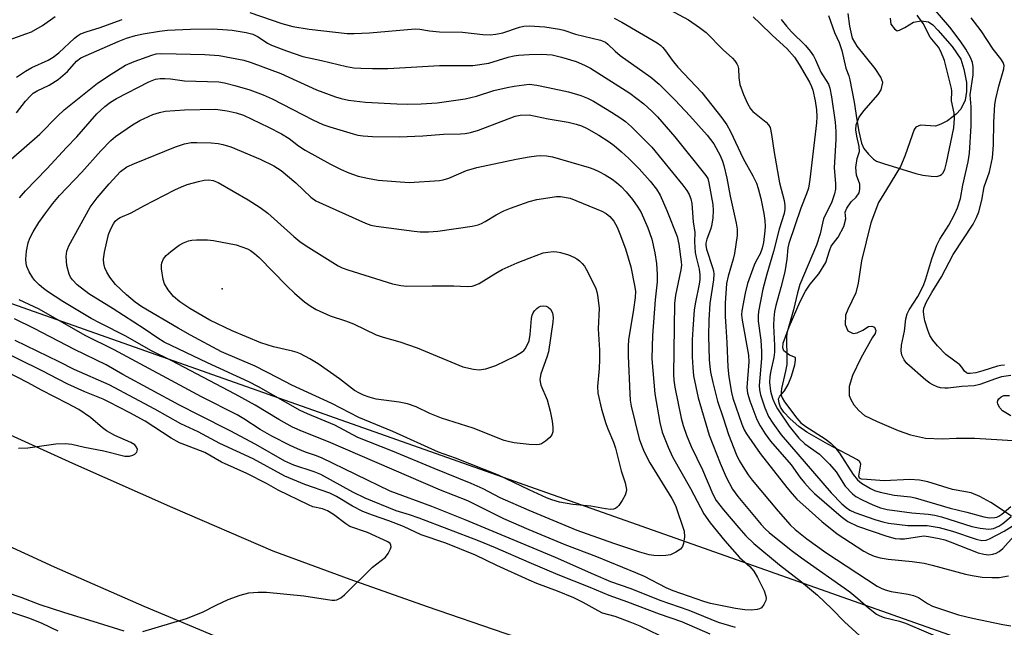
# Model space of a CAD drawing. Units: inches. Extents: x 1267762 to 1273762, y 497453 to 501454.
# Drawn here: x 1268877 to 1269115, y 499043 to 499190 of the extents above; entities that cross this region are included whole.
import ezdxf

# ---------------------------------------------------------------- set-up
doc = ezdxf.new("R2010")
doc.units = ezdxf.units.IN
doc.header["$MEASUREMENT"] = 0
for name, color, linetype in [('ELEV-Spot Elevation', 7, 'Continuous'), ('HYDRO-Stream Poly Centerlines', 142, 'Continuous'), ('HYDRO-Water Body', 4, 'Continuous'), ('NTRL-Trees', 3, 'Continuous'), ('TRANS-Road', 130, 'Continuous'), ('Undefined', 1, 'Continuous')]:
    doc.layers.add(name, color=color, linetype=linetype)

msp = doc.modelspace()

# ---------------------------------------------------------------- linework, layer by layer
at = {"layer": 'ELEV-Spot Elevation'}
msp.add_point((1268925.6, 499124.9, 257.32), dxfattribs=at)
at = {"layer": 'HYDRO-Stream Poly Centerlines'}
for points in [[(1269116.86, 499069.81), (1269111.87, 499073.15), (1269109.17, 499074.62), (1269107.05, 499075.51), (1269102.58, 499076.3), (1269096.56, 499078.13), (1269094.53, 499078.59), (1269092.25, 499078.68), (1269086.03, 499078.42), (1269081.83, 499078.68), (1269080.47, 499078.82), (1269079.99, 499079.03), (1269079.87, 499079.54), (1269080.08, 499080.96), (1269080.34, 499082.45), (1269080.11, 499082.99), (1269079.56, 499083.47), (1269076.93, 499084.82), (1269072.31, 499087.29), (1269067.29, 499090.17), (1269065.33, 499091.56), (1269063.22, 499093.37), (1269061.72, 499094.98), (1269060.9, 499096.22), (1269060.52, 499097.22), (1269060.37, 499098.24), (1269060.71, 499098.87), (1269061.86, 499100.16), (1269062.73, 499101.75), (1269063.53, 499103.76), (1269064.32, 499106.47), (1269064.55, 499107.61), (1269064.49, 499108.22), (1269063.09, 499108.84), (1269061.69, 499109.89), (1269061.41, 499110.56), (1269061.5, 499111.75), (1269063, 499115.68), (1269065.61, 499121.84), (1269066.94, 499124.31), (1269068.08, 499126.01), (1269070.18, 499128.47), (1269071.84, 499131.27), (1269072.72, 499134.08), (1269073.16, 499135.21), (1269074.82, 499137.4), (1269076.22, 499139.94), (1269076.71, 499141.85), (1269076.58, 499143.43), (1269076.93, 499144.4), (1269078.02, 499145.91), (1269079.19, 499147.08), (1269079.94, 499148.11), (1269080.13, 499148.99), (1269080.08, 499150.24), (1269079.26, 499152.37), (1269079.13, 499154.25), (1269079.46, 499156.43), (1269080.01, 499158.15), (1269079.97, 499159.31), (1269079.39, 499161.79), (1269079.17, 499163.39), (1269079.19, 499164.61), (1269079.94, 499166.4), (1269081.04, 499167.97), (1269084.54, 499171.9), (1269085.3, 499173.06), (1269085.64, 499174.85), (1269085.16, 499176.09), (1269083.82, 499178.24), (1269079.48, 499183.6), (1269078.36, 499185.58), (1269077.67, 499188.47), (1269077.26, 499191.56)], [(1269087.43, 499190.38), (1269087.62, 499188.92), (1269088.48, 499187.79), (1269089.18, 499187.36), (1269089.75, 499187.46), (1269091.03, 499188.14), (1269093.07, 499189.4), (1269094.94, 499189.73), (1269096.76, 499189.5), (1269097.75, 499188.77), (1269099, 499187.45), (1269102.48, 499183.55), (1269104.55, 499180.44), (1269105.33, 499178.03), (1269105.91, 499174.79), (1269105.93, 499172.62), (1269105.62, 499170.51), (1269104.55, 499168.37), (1269103.41, 499167.13), (1269101.34, 499165.54), (1269099.75, 499164.71), (1269098.42, 499164.28), (1269094.82, 499164.48), (1269093.66, 499163.99), (1269093.28, 499163.47), (1269092.78, 499162.04), (1269091, 499156.99), (1269089.96, 499154.45), (1269086.56, 499148.9), (1269084.61, 499145.79), (1269082.76, 499140.83), (1269080.48, 499131.67), (1269079.68, 499126.21), (1269079.11, 499123.88), (1269077.19, 499119.88), (1269076.67, 499118.46), (1269076.51, 499116.24), (1269077.2, 499114.71), (1269078.5, 499114.03), (1269079.49, 499114.2), (1269080.79, 499114.86), (1269082.24, 499115.78), (1269083.01, 499115.84), (1269083.69, 499115.63), (1269083.99, 499114.79), (1269083.78, 499114.08), (1269083.08, 499113.03), (1269080.31, 499108.07), (1269078.35, 499103.87), (1269077.51, 499101.19), (1269077.51, 499099.06), (1269077.89, 499098.06), (1269078.65, 499096.77), (1269079.86, 499095.4), (1269081.25, 499094.24), (1269084.3, 499092.79), (1269089.39, 499090.59), (1269092.39, 499089.5), (1269096.05, 499088.74), (1269100.1, 499088.58), (1269103.45, 499088.73), (1269107.93, 499088.7), (1269114.57, 499088.35), (1269125.88, 499087.57)]]:
    msp.add_lwpolyline(points, dxfattribs=at)
at = {"layer": 'HYDRO-Water Body'}
for points in [[(1269116.86, 499069.81, 0), (1269111.87, 499073.15, 0), (1269109.17, 499074.62, 0), (1269107.05, 499075.51, 0), (1269102.58, 499076.3, 0), (1269096.56, 499078.13, 0), (1269094.53, 499078.59, 0), (1269092.25, 499078.68, 0), (1269086.03, 499078.42, 0), (1269081.83, 499078.68, 0), (1269080.47, 499078.82, 0), (1269079.99, 499079.03, 0), (1269079.87, 499079.54, 0), (1269080.08, 499080.96, 0), (1269080.34, 499082.45, 0), (1269080.11, 499082.99, 0), (1269079.56, 499083.47, 0), (1269076.93, 499084.82, 0), (1269072.31, 499087.29, 0), (1269067.29, 499090.17, 0), (1269065.33, 499091.56, 0), (1269063.22, 499093.37, 0), (1269061.72, 499094.98, 0), (1269060.9, 499096.22, 0), (1269060.52, 499097.22, 0), (1269060.37, 499098.24, 0), (1269060.71, 499098.87, 0), (1269061.86, 499100.16, 0), (1269062.73, 499101.75, 0), (1269063.53, 499103.76, 0), (1269064.32, 499106.47, 0), (1269064.55, 499107.61, 0), (1269064.49, 499108.22, 0), (1269063.09, 499108.84, 0), (1269061.69, 499109.89, 0), (1269061.41, 499110.56, 0), (1269061.5, 499111.75, 0), (1269063, 499115.68, 0), (1269065.61, 499121.84, 0), (1269066.94, 499124.31, 0), (1269068.08, 499126.01, 0), (1269070.18, 499128.47, 0), (1269071.84, 499131.27, 0), (1269072.72, 499134.08, 0), (1269073.16, 499135.21, 0), (1269074.82, 499137.4, 0), (1269076.22, 499139.94, 0), (1269076.71, 499141.85, 0), (1269076.58, 499143.43, 0), (1269076.93, 499144.4, 0), (1269078.02, 499145.91, 0), (1269079.19, 499147.08, 0), (1269079.94, 499148.11, 0), (1269080.13, 499148.99, 0), (1269080.08, 499150.24, 0), (1269079.26, 499152.37, 0), (1269079.13, 499154.25, 0), (1269079.46, 499156.43, 0), (1269080.01, 499158.15, 0), (1269079.97, 499159.31, 0), (1269079.39, 499161.79, 0), (1269079.17, 499163.39, 0), (1269079.19, 499164.61, 0), (1269079.94, 499166.4, 0), (1269081.04, 499167.97, 0), (1269084.54, 499171.9, 0), (1269085.3, 499173.06, 0), (1269085.64, 499174.85, 0), (1269085.16, 499176.09, 0), (1269083.82, 499178.24, 0), (1269079.48, 499183.6, 0), (1269078.36, 499185.58, 0), (1269077.67, 499188.47, 0), (1269077.26, 499191.56, 0)], [(1269087.43, 499190.38, 0), (1269087.62, 499188.92, 0), (1269088.48, 499187.79, 0), (1269089.18, 499187.36, 0), (1269089.75, 499187.46, 0), (1269091.03, 499188.14, 0), (1269093.07, 499189.4, 0), (1269094.94, 499189.73, 0), (1269096.76, 499189.5, 0), (1269097.75, 499188.77, 0), (1269099, 499187.45, 0), (1269102.48, 499183.55, 0), (1269104.55, 499180.44, 0), (1269105.33, 499178.03, 0), (1269105.91, 499174.79, 0), (1269105.93, 499172.62, 0), (1269105.62, 499170.51, 0), (1269104.55, 499168.37, 0), (1269103.41, 499167.13, 0), (1269101.34, 499165.54, 0), (1269099.75, 499164.71, 0), (1269098.42, 499164.28, 0), (1269094.82, 499164.48, 0), (1269093.66, 499163.99, 0), (1269093.28, 499163.47, 0), (1269092.78, 499162.04, 0), (1269091, 499156.99, 0), (1269089.96, 499154.45, 0), (1269086.56, 499148.9, 0), (1269084.61, 499145.79, 0), (1269082.76, 499140.83, 0), (1269080.48, 499131.67, 0), (1269079.68, 499126.21, 0), (1269079.11, 499123.88, 0), (1269077.19, 499119.88, 0), (1269076.67, 499118.46, 0), (1269076.51, 499116.24, 0), (1269077.2, 499114.71, 0), (1269078.5, 499114.03, 0), (1269079.49, 499114.2, 0), (1269080.79, 499114.86, 0), (1269082.24, 499115.78, 0), (1269083.01, 499115.84, 0), (1269083.69, 499115.63, 0), (1269083.99, 499114.79, 0), (1269083.78, 499114.08, 0), (1269083.08, 499113.03, 0), (1269080.31, 499108.07, 0), (1269078.35, 499103.87, 0), (1269077.51, 499101.19, 0), (1269077.51, 499099.06, 0), (1269077.89, 499098.06, 0), (1269078.65, 499096.77, 0), (1269079.86, 499095.4, 0), (1269081.25, 499094.24, 0), (1269084.3, 499092.79, 0), (1269089.39, 499090.59, 0), (1269092.39, 499089.5, 0), (1269096.05, 499088.74, 0), (1269100.1, 499088.58, 0), (1269103.45, 499088.73, 0), (1269107.93, 499088.7, 0), (1269114.57, 499088.35, 0), (1269125.88, 499087.57, 0)]]:
    msp.add_polyline3d(points, dxfattribs=at)
at = {"layer": 'NTRL-Trees'}
msp.add_polyline3d([(1269787.77, 499016.59, 0), (1269585.48, 498987.59, 0), (1269382.53, 498987.08, 0), (1269163.82, 499019.17, 0), (1268831.42, 499136.53, 0), (1268803.51, 499161.53, 0), (1268766.79, 499207.88, 0), (1268759.26, 499259.35, 0), (1268764.21, 499291.78, 0), (1268769.37, 499306.29, 0), (1268773.01, 499316.52, 0), (1268872.51, 499326.96, 0)], dxfattribs=at)
at = {"layer": 'TRANS-Road'}
for points in [[(1268740.32, 499156.27), (1268759.48, 499146.89), (1268786.93, 499131.85), (1268800.39, 499124.79), (1268813.95, 499117.9), (1268827.59, 499111.21), (1268865.31, 499093.57), (1268889.4, 499082.65), (1268913.58, 499071.96), (1268937.87, 499061.48), (1268956.53, 499054.62), (1268975.27, 499047.95), (1268994.07, 499041.48), (1269012.95, 499035.21), (1269046.92, 499024.3), (1269062.03, 499019.68), (1269077.21, 499015.3), (1269092.46, 499011.14), (1269130.66, 499001.09)], [(1269413.07, 498937.25), (1269391.92, 498938.38), (1269370.8, 498939.89), (1269330.16, 498943.83), (1269303.54, 498946.87), (1269276.99, 498950.37), (1269233.69, 498957.1), (1269189.21, 498965.89), (1269100.28, 498983.97), (1269023.07, 499005.57), (1268984.73, 499017.39), (1268950.79, 499030.01), (1268928.69, 499038.79), (1268906.75, 499047.95), (1268884.97, 499057.5), (1268863.36, 499067.42), (1268822.84, 499087.15), (1268789.75, 499104.06), (1268756.97, 499121.54), (1268709.23, 499147.65)]]:
    msp.add_lwpolyline(points, dxfattribs=at)
at = {"layer": 'Undefined'}
for points, elevation in [([(1269116.65, 499103.9), (1269114.44, 499103.56), (1269112.98, 499103.12), (1269109.16, 499101.7), (1269107.8, 499101.35), (1269104.84, 499101.24), (1269101.53, 499100.82), (1269100.66, 499100.81), (1269099.66, 499100.93), (1269098.86, 499101.15), (1269097.78, 499101.6), (1269097.03, 499102.04), (1269096.12, 499102.76), (1269091.51, 499106.81), (1269090.83, 499107.66), (1269090.26, 499108.81), (1269090.11, 499109.86), (1269090.2, 499111.23), (1269090.94, 499114.65), (1269091.23, 499117.57), (1269091.56, 499118.8), (1269092.07, 499119.8), (1269094.14, 499123.05), (1269095.49, 499125.7), (1269096.11, 499127.32), (1269097.53, 499132.12), (1269098.74, 499135.42), (1269099.51, 499136.88), (1269101.67, 499140.25), (1269103.06, 499142.84), (1269103.79, 499144.44), (1269104.48, 499146.72), (1269105.08, 499149.97), (1269106.34, 499155.59), (1269106.67, 499157.74), (1269107.08, 499164.36), (1269107.07, 499168.96), (1269106.85, 499171.81), (1269107.53, 499176.66), (1269107.56, 499178.6), (1269107.37, 499179.66), (1269106.89, 499180.91), (1269105.76, 499182.9), (1269104.43, 499184.94), (1269101.91, 499188.22), (1269096.37, 499194.64)], 234), ([(1269031.79, 499193.64), (1269038.58, 499190), (1269041.29, 499188.17), (1269042.86, 499186.9), (1269046.98, 499182.69), (1269049.27, 499180.7), (1269049.83, 499180.06), (1269050.3, 499179.34), (1269050.55, 499178.83), (1269050.73, 499178.17), (1269050.78, 499175.99), (1269051.05, 499174.34), (1269051.92, 499171.88), (1269052.9, 499169.75), (1269053.62, 499168.48), (1269054.16, 499167.82), (1269057.43, 499165.18), (1269057.97, 499164.6), (1269058.35, 499163.89), (1269058.74, 499162.21), (1269059.37, 499157.85), (1269060.67, 499150.5), (1269061.74, 499146.22), (1269061.95, 499145.07), (1269061.96, 499144.19), (1269061.77, 499143.14), (1269060.6, 499139.3), (1269059.21, 499133.87), (1269057.58, 499128.41), (1269056.59, 499124.77), (1269055.57, 499119.42), (1269055.47, 499118.33), (1269055.5, 499117.01), (1269056.12, 499112.47), (1269056.3, 499109.67), (1269056.25, 499108), (1269055.75, 499101.51), (1269055.79, 499100.45), (1269056.02, 499099.21), (1269057.09, 499096.06), (1269057.98, 499094), (1269059, 499092.32), (1269061.08, 499089.53), (1269073.12, 499075.52), (1269075.75, 499072.83), (1269076.76, 499071.91), (1269077.71, 499071.27), (1269078.93, 499070.73), (1269083.74, 499069.02), (1269085.67, 499068.45), (1269087.08, 499068.13), (1269091.72, 499067.54), (1269096.42, 499067.58), (1269099.32, 499067.1), (1269102.52, 499066.17), (1269108.29, 499064.26), (1269109.68, 499063.95), (1269110.69, 499064.04), (1269111.48, 499064.33), (1269115.09, 499066.21), (1269117.68, 499067.84)], 238), ([(1268874.06, 499185.14), (1268878.08, 499186.56), (1268879.41, 499187.1), (1268882.08, 499188.64), (1268885.15, 499190.83)], 240), ([(1268875.78, 499176.12), (1268877.99, 499177.58), (1268879.55, 499178.44), (1268883.43, 499180.24), (1268884.68, 499180.93), (1268886.02, 499181.98), (1268889.88, 499185.58), (1268890.56, 499186.12), (1268891.31, 499186.56), (1268892.94, 499187.19), (1268895.86, 499188.04), (1268901.36, 499190.06)], 242), ([(1268932.31, 499191.74), (1268940.1, 499189.11), (1268942.76, 499188.36), (1268946.7, 499187.7), (1268955.91, 499186.67), (1268957.61, 499186.65), (1268961.3, 499186.84), (1268972.4, 499187.82), (1268973.51, 499187.73), (1268975.85, 499187.32), (1268978.24, 499187.09), (1268983.82, 499186.99), (1268988.81, 499186.45), (1268990.52, 499186.36), (1268991.93, 499186.51), (1268993.59, 499186.84), (1268997.65, 499188.24), (1268998.72, 499188.42), (1269000, 499188.51)], 242), ([(1269020.58, 499190.39), (1269022.42, 499189.44), (1269030.98, 499184.44), (1269031.87, 499183.79), (1269032.41, 499183.28), (1269033.05, 499182.49), (1269034.61, 499180.24), (1269036, 499178.55), (1269041.81, 499172.39), (1269046.69, 499166.23), (1269047.89, 499164.58), (1269048.77, 499162.93), (1269051.81, 499156.43), (1269054.19, 499152.23), (1269055.03, 499150.42), (1269055.48, 499149.13), (1269056.12, 499146.7), (1269056.84, 499143.08), (1269057.09, 499141.39), (1269057.16, 499140), (1269057.11, 499138.88), (1269056.74, 499136.08), (1269056.47, 499134.7), (1269055.97, 499133.36), (1269054.93, 499131.51), (1269054.49, 499130.56), (1269052.87, 499126.13), (1269052.3, 499123.85), (1269051.5, 499119.56), (1269051.46, 499118.54), (1269051.59, 499117.26), (1269053.16, 499108.82), (1269053.18, 499107.18), (1269052.75, 499101.01), (1269052.9, 499099.63), (1269053.42, 499097.76), (1269055.11, 499093.22), (1269055.93, 499091.71), (1269057.16, 499089.75), (1269058.47, 499088.03), (1269063.49, 499082.26), (1269065.59, 499079.28), (1269066.69, 499077.91), (1269068.08, 499076.36), (1269069.14, 499075.34), (1269075.57, 499069.76), (1269077.22, 499068.57), (1269079.52, 499067.42), (1269086.67, 499064.96), (1269088.65, 499064.46), (1269089.77, 499064.35), (1269090.89, 499064.36), (1269094.52, 499064.94), (1269095.64, 499065.04), (1269096.76, 499064.94), (1269099.3, 499064.44), (1269100.7, 499064.1), (1269102.01, 499063.66), (1269108.74, 499060.94), (1269110.13, 499060.6), (1269111.26, 499060.47), (1269112.35, 499060.61), (1269113.14, 499060.92), (1269113.88, 499061.32), (1269114.73, 499062.05), (1269117.38, 499065.03)], 240), ([(1269054.23, 499190.72), (1269055.9, 499189.2), (1269058.95, 499186.21), (1269062.43, 499183.08), (1269064.24, 499180.96), (1269065.42, 499179.21), (1269067.88, 499174.9), (1269068.4, 499173.86), (1269068.72, 499172.95), (1269069.25, 499170.4), (1269069.59, 499168.23), (1269069.71, 499166.48), (1269069.64, 499165.04), (1269068.01, 499151.37), (1269067.64, 499149.21), (1269067.21, 499147.85), (1269065.82, 499144.37), (1269062.89, 499135.87), (1269062.69, 499134.81), (1269062.44, 499132.07), (1269061.9, 499128.98), (1269060.96, 499125.23), (1269059.73, 499120.83), (1269059.42, 499119.38), (1269059.23, 499117.77), (1269059.16, 499116.01), (1269059.44, 499111.19), (1269059.43, 499109.56), (1269059.29, 499108.22), (1269058.52, 499105.01), (1269058.3, 499103.65), (1269058.25, 499102.17), (1269058.49, 499100.11), (1269058.68, 499099.24), (1269059.05, 499098.16), (1269059.63, 499096.83), (1269060.17, 499095.84), (1269063, 499091.62), (1269065.34, 499088.74), (1269066.81, 499087.37), (1269070.3, 499084.88), (1269072.78, 499082.44), (1269074.38, 499080.61), (1269076.58, 499077.07), (1269078.29, 499075.26), (1269079.17, 499074.61), (1269080.64, 499073.77), (1269083.26, 499072.57), (1269085.11, 499071.83), (1269086.73, 499071.46), (1269092.71, 499070.63), (1269096.69, 499070.3), (1269098.25, 499070.07), (1269099.87, 499069.65), (1269107.23, 499067.32), (1269109.27, 499066.94), (1269111.34, 499066.72), (1269112.47, 499066.87), (1269113.78, 499067.42), (1269114.74, 499068.09), (1269116.8, 499069.75)], 236), ([(1269061.08, 499190.1), (1269062.32, 499188.42), (1269063.58, 499187.05), (1269066.95, 499183.76), (1269068.05, 499182.42), (1269068.86, 499181.25), (1269069.35, 499180.28), (1269070.64, 499177.28), (1269072.53, 499174.39), (1269072.84, 499173.44), (1269073.24, 499171.37), (1269074.09, 499165.24), (1269074.3, 499162.98), (1269074.3, 499161.05), (1269073.9, 499154.19), (1269074.22, 499150.37), (1269074.2, 499148.96), (1269073.96, 499147.86), (1269073.28, 499145.97), (1269071.33, 499141.79), (1269071.05, 499140.78), (1269070.49, 499138.21), (1269069.57, 499135.44), (1269065.59, 499125.94), (1269064.99, 499123.91), (1269064, 499119.8), (1269062.71, 499115.25), (1269062.44, 499114.11), (1269062.33, 499113.03), (1269062.45, 499107.92), (1269062.39, 499106.52), (1269062.13, 499104.91), (1269061.12, 499100.74), (1269061.01, 499099.9), (1269061.06, 499099.11), (1269061.25, 499098.48), (1269061.83, 499097.5), (1269064.83, 499093.57), (1269065.81, 499092.45), (1269067.02, 499091.52), (1269071.73, 499088.53), (1269073.04, 499087.5), (1269074.04, 499086.52), (1269075.16, 499085.08), (1269078.52, 499079.9), (1269079.53, 499078.6), (1269080.5, 499077.84), (1269082.67, 499076.54), (1269083.69, 499076.05), (1269085.06, 499075.62), (1269088.4, 499074.9), (1269092.41, 499074.5), (1269093.52, 499074.31), (1269101.95, 499071.78), (1269106.03, 499070.83), (1269110.12, 499069.7), (1269111.51, 499069.44), (1269112.81, 499069.48), (1269113.33, 499069.61), (1269113.78, 499069.82), (1269114.47, 499070.31), (1269116.68, 499072.17)], 234), ([(1269072.51, 499191.06), (1269073.93, 499186.96), (1269075.08, 499184.48), (1269075.75, 499182.55), (1269076.7, 499178.31), (1269077.43, 499176.41), (1269077.7, 499175.46), (1269078.75, 499170.07), (1269079.34, 499165.81), (1269079.88, 499162.93), (1269080.54, 499160.16), (1269081.08, 499158.84), (1269082.17, 499157.46), (1269083.43, 499156.23), (1269084.16, 499155.8), (1269085.81, 499155.22), (1269093.67, 499152.8), (1269095.37, 499152.37), (1269097.36, 499152.13), (1269098.76, 499152.1), (1269099.5, 499152.3), (1269099.9, 499152.55), (1269100.23, 499152.89), (1269100.69, 499153.75), (1269101.13, 499155.36), (1269102.84, 499163.86), (1269103.07, 499166.15), (1269102.97, 499167.4), (1269102.31, 499170.36), (1269102.4, 499172.7), (1269102.34, 499173.39), (1269100.59, 499180.11), (1269099.7, 499182.36), (1269099.17, 499183.36), (1269097.18, 499185.81), (1269095.41, 499189.13), (1269093.98, 499191.15)], 232), ([(1269115.12, 499106.4), (1269114.28, 499106.34), (1269113.47, 499106.19), (1269109.86, 499104.99), (1269108.2, 499104.56), (1269106.8, 499104.36), (1269106.29, 499104.41), (1269105.96, 499104.52), (1269105.47, 499104.95), (1269104.8, 499105.92), (1269104.31, 499106.49), (1269100.96, 499109.01), (1269098.9, 499111.1), (1269097.76, 499112.44), (1269097.08, 499113.57), (1269096.54, 499114.84), (1269095.87, 499117.14), (1269095.6, 499118.58), (1269095.52, 499119.43), (1269095.6, 499120.2), (1269096.25, 499121.7), (1269097.53, 499123.99), (1269099.88, 499127.78), (1269102.69, 499133.17), (1269107.56, 499140.55), (1269108.39, 499142.12), (1269108.9, 499143.5), (1269109.69, 499146.33), (1269110.24, 499149.53), (1269111.49, 499153.22), (1269112.24, 499156.57), (1269112.47, 499159.74), (1269112.57, 499165.21), (1269112.83, 499169.47), (1269113.07, 499170.88), (1269113.77, 499173.97), (1269114.96, 499178.1), (1269115.03, 499178.9), (1269114.8, 499179.67), (1269114.26, 499180.51), (1269112.38, 499182.85), (1269109.51, 499187.35), (1269107.05, 499190.47)], 236), ([(1268875.82, 499167.51), (1268877.95, 499170.28), (1268879.24, 499171.69), (1268879.86, 499172.22), (1268880.78, 499172.81), (1268883.74, 499174.15), (1268885.87, 499175.57), (1268888.15, 499177.45), (1268890.36, 499179.95), (1268891.41, 499180.77), (1268900.44, 499184.78), (1268902.47, 499185.53), (1268904.66, 499186.16), (1268906.47, 499186.56), (1268910.44, 499187.25), (1268912.35, 499187.47), (1268917.94, 499187.69), (1268923.19, 499187.78), (1268925.77, 499187.68), (1268928.04, 499187.47), (1268931.4, 499186.94), (1268933.08, 499186.48), (1268934.35, 499185.87), (1268936.62, 499184.36), (1268937.6, 499183.85), (1268941.22, 499182.48), (1268945.14, 499181.14), (1268949.69, 499180.15), (1268955.78, 499178.68), (1268957.54, 499178.4), (1268959.25, 499178.27), (1268962.06, 499178.2), (1268965.75, 499178.23), (1268970, 499178.41), (1268978.25, 499178.93), (1268984.88, 499178.9), (1268986.35, 499178.96), (1268990.2, 499179.48), (1268994.93, 499180.95), (1268996.25, 499181.27), (1268997.42, 499181.43), (1269000, 499181.57)], 244), ([(1269000, 499188.51), (1269003.83, 499188.32), (1269007.32, 499187.73), (1269008.41, 499187.45), (1269011.21, 499186.51), (1269017.24, 499185.06), (1269018.5, 499184.55), (1269019.07, 499184.13), (1269020.84, 499182.37), (1269022.07, 499181.33), (1269029.44, 499176.07), (1269031.47, 499174.4), (1269035.36, 499170.53), (1269038.91, 499166.71), (1269043.11, 499162.03), (1269044.7, 499159.95), (1269046.25, 499157.15), (1269046.8, 499155.8), (1269047.14, 499154.7), (1269047.9, 499151.65), (1269048.66, 499147.31), (1269050.14, 499140.76), (1269050.37, 499139.35), (1269050.38, 499137.78), (1269049.71, 499133.43), (1269049.38, 499132.05), (1269048.17, 499127.91), (1269047.83, 499126.19), (1269047.5, 499121.41), (1269047.51, 499118.14), (1269047.6, 499115.76), (1269047.9, 499111.9), (1269048.14, 499105.94), (1269048.4, 499103.59), (1269049.03, 499099.77), (1269049.34, 499098.38), (1269051.49, 499092.08), (1269052.07, 499090.77), (1269052.65, 499089.8), (1269055.97, 499085.04), (1269062.43, 499076.76), (1269063.7, 499075.23), (1269064.87, 499073.99), (1269067.81, 499071.27), (1269070.91, 499068.54), (1269074.64, 499065.6), (1269081.06, 499061.38), (1269082.32, 499060.7), (1269083.61, 499060.14), (1269084.99, 499059.76), (1269086.99, 499059.41), (1269092.78, 499058.9), (1269095.67, 499058.46), (1269097.64, 499058.01), (1269105.69, 499055.79), (1269107.31, 499055.45), (1269109.77, 499055.1), (1269112.08, 499054.98), (1269113.82, 499055), (1269116.1, 499055.4)], 242), ([(1268874.53, 499156.25), (1268881.47, 499162.3), (1268885.75, 499166.65), (1268887.36, 499168.18), (1268895.41, 499174.66), (1268898.72, 499176.84), (1268902.23, 499178.98), (1268904.27, 499179.89), (1268908.62, 499181.47), (1268909.67, 499181.72), (1268910.97, 499181.83), (1268921.4, 499181.62), (1268924.93, 499181.33), (1268930.9, 499180.19), (1268932.64, 499179.69), (1268939.86, 499177.01), (1268948.49, 499173.06), (1268953.09, 499171.34), (1268954.48, 499170.91), (1268956.23, 499170.52), (1268960.37, 499170.02), (1268967.96, 499169.66), (1268970.6, 499169.61), (1268973.84, 499169.65), (1268977.71, 499169.92), (1268984.47, 499170.88), (1268987.24, 499171.51), (1268991.46, 499172.85), (1268994.66, 499173.64), (1268996.38, 499173.97), (1269000, 499174.39)], 246), ([(1269000, 499181.57), (1269002.98, 499181.71), (1269005.56, 499181.53), (1269007.8, 499180.97), (1269011.39, 499179.87), (1269013.41, 499179.02), (1269014.82, 499178.29), (1269024.37, 499172.24), (1269026.11, 499170.98), (1269027.8, 499169.62), (1269029.75, 499167.89), (1269031.12, 499166.52), (1269035.31, 499161.66), (1269042.81, 499152.34), (1269043.24, 499151.56), (1269043.56, 499150.57), (1269044.45, 499145.31), (1269044.61, 499143.85), (1269044.49, 499142.08), (1269044.17, 499140.04), (1269043.92, 499139.23), (1269043, 499136.92), (1269042.79, 499135.91), (1269042.81, 499135.34), (1269042.97, 499134.5), (1269044.44, 499130.01), (1269044.65, 499129.19), (1269044.75, 499128.41), (1269044.67, 499127.04), (1269043.76, 499121.35), (1269043.5, 499117.32), (1269043.45, 499113.39), (1269043.63, 499107.8), (1269043.75, 499106.1), (1269043.96, 499104.71), (1269044.48, 499102.17), (1269045.61, 499097.71), (1269047.01, 499093.65), (1269048.28, 499089.59), (1269050.14, 499084.81), (1269050.87, 499083.34), (1269051.77, 499081.83), (1269053.07, 499079.83), (1269054, 499078.57), (1269060.33, 499071.06), (1269063.26, 499067.78), (1269064.43, 499066.61), (1269067.23, 499064.36), (1269071.83, 499061.05), (1269084.34, 499052.89), (1269085.27, 499052.38), (1269086.25, 499051.97), (1269087.67, 499051.63), (1269091.8, 499050.97), (1269093.12, 499050.61), (1269094.34, 499050.11), (1269096.49, 499048.67), (1269097.71, 499048.06), (1269104.02, 499045.97), (1269107.36, 499045.12), (1269114.74, 499043.61), (1269116.7, 499043.3)], 244), ([(1268876.53, 499146.91), (1268877.97, 499148.56), (1268883.14, 499153.89), (1268887.92, 499159.12), (1268890.38, 499161.65), (1268895.29, 499167.23), (1268897.16, 499169.02), (1268898.55, 499170.08), (1268900.03, 499170.95), (1268907.85, 499174.96), (1268909.49, 499175.6), (1268910.61, 499175.79), (1268911.73, 499175.8), (1268913.14, 499175.68), (1268916.48, 499175.22), (1268924.82, 499174.96), (1268926.21, 499174.76), (1268928.72, 499174.11), (1268932.32, 499173.06), (1268935.57, 499171.87), (1268937.7, 499170.86), (1268947.59, 499165.76), (1268950.02, 499164.67), (1268951.68, 499164.09), (1268957.35, 499162.38), (1268958.5, 499162.08), (1268959.75, 499161.88), (1268962.08, 499161.77), (1268968.48, 499161.68), (1268974.26, 499161.89), (1268979.27, 499162.33), (1268983.36, 499162.37), (1268984.47, 499162.46), (1268985.82, 499162.71), (1268987.69, 499163.29), (1268996.6, 499166.66), (1268997.85, 499166.91), (1269000, 499167.03)], 248), ([(1269000, 499174.39), (1269001.89, 499174.17), (1269004.59, 499173.63), (1269009.52, 499172.52), (1269012.51, 499171.69), (1269014.11, 499171.02), (1269015.55, 499170.26), (1269019.95, 499167.63), (1269022.18, 499166.19), (1269023.31, 499165.35), (1269024.78, 499164.1), (1269029.7, 499159.19), (1269037.22, 499149.95), (1269038.19, 499148.66), (1269038.75, 499147.73), (1269039.18, 499146.63), (1269039.42, 499145.49), (1269039.7, 499141.11), (1269040.11, 499138.54), (1269040.02, 499136.27), (1269040.22, 499133.64), (1269040.43, 499132.55), (1269041.18, 499129.64), (1269041.34, 499128.25), (1269041.33, 499127.12), (1269041.2, 499125.97), (1269040.29, 499121.62), (1269039.98, 499119.78), (1269039.63, 499115.09), (1269039.52, 499112.54), (1269039.49, 499108.37), (1269039.63, 499105.81), (1269039.83, 499103.83), (1269040.93, 499098.52), (1269043.63, 499089.46), (1269046.26, 499082.67), (1269047.71, 499079.28), (1269049.29, 499076.36), (1269050.56, 499074.58), (1269056.19, 499067.79), (1269057.14, 499066.75), (1269058.12, 499065.85), (1269063.45, 499061.61), (1269065.96, 499059.73), (1269077.64, 499051.52), (1269079.6, 499049.92), (1269082.17, 499047.64), (1269084.17, 499046.12), (1269084.91, 499045.7), (1269086, 499045.29), (1269089.75, 499044.42), (1269091.14, 499043.96), (1269100.98, 499039.72)], 246), ([(1269000, 499066.5), (1268993.83, 499069.22), (1268985.1, 499073.51), (1268978.52, 499076.12), (1268951.42, 499087.82), (1268945.07, 499090.31), (1268942.7, 499091.42), (1268939.36, 499093.2), (1268933.58, 499096.67), (1268928.77, 499099.35), (1268913.23, 499107.49), (1268908.33, 499109.94), (1268902.27, 499113.38), (1268896.06, 499116.52), (1268893.85, 499117.72), (1268887.04, 499121.78), (1268883.28, 499124.23), (1268882.33, 499124.94), (1268881.27, 499125.87), (1268880.27, 499126.86), (1268879.74, 499127.51), (1268878.88, 499128.97), (1268878.29, 499130.26), (1268878.1, 499131), (1268878.03, 499132.02), (1268878.25, 499134), (1268878.61, 499135.97), (1268879.04, 499137.13), (1268879.87, 499138.7), (1268881.23, 499140.9), (1268882.91, 499143.27), (1268884.62, 499145.55), (1268886.21, 499147.46), (1268891.63, 499153.14), (1268896.2, 499158.26), (1268898.66, 499160.78), (1268899.75, 499161.75), (1268903.89, 499164.56), (1268905.67, 499165.6), (1268908.84, 499167.08), (1268910.45, 499167.57), (1268911.81, 499167.88), (1268916.52, 499168.21), (1268924.01, 499168.33), (1268925.11, 499168.23), (1268926.83, 499167.92), (1268929, 499167.44), (1268930.81, 499166.92)], 250), ([(1268930.81, 499166.92), (1268936.86, 499164.04), (1268939.97, 499162.37), (1268941.84, 499161.24), (1268944.11, 499159.5), (1268945.76, 499158.4), (1268951.87, 499155.08), (1268954.46, 499153.78), (1268956.33, 499152.94), (1268958.57, 499152.14), (1268960.83, 499151.62), (1268963.4, 499151.14), (1268970.93, 499150.61), (1268978.29, 499151.11), (1268979.14, 499151.29), (1268980.53, 499151.7), (1268984.85, 499153.48), (1268987.35, 499154.26), (1268996.87, 499156.25), (1269000, 499156.79)], 250), ([(1269000, 499167.03), (1269004.63, 499166.02), (1269009.41, 499165.2), (1269011.37, 499164.77), (1269012.66, 499164.31), (1269013.89, 499163.76), (1269016.84, 499162.07), (1269019.36, 499160.47), (1269020.58, 499159.6), (1269022.4, 499158.06), (1269024.13, 499156.44), (1269026.61, 499153.94), (1269029.29, 499150.96), (1269030.86, 499148.99), (1269031.72, 499147.52), (1269033.37, 499143.83), (1269035.81, 499137.53), (1269036.23, 499135.66), (1269036.85, 499131.41), (1269036.86, 499130.59), (1269036.73, 499129.5), (1269035.47, 499123.36), (1269035.21, 499121.28), (1269034.94, 499104.15), (1269035.01, 499102.74), (1269035.26, 499101.06), (1269036.83, 499093.57), (1269037.32, 499091.81), (1269038.12, 499089.43), (1269039.23, 499086.73), (1269042.01, 499081.05), (1269044.45, 499075.19), (1269045.33, 499073.63), (1269047.07, 499071.37), (1269050.8, 499066.98), (1269052.5, 499065.1), (1269054.39, 499063.24), (1269060.66, 499058.03), (1269065.98, 499053.95), (1269069.85, 499050.68), (1269073.3, 499047.37), (1269076.38, 499044.23), (1269080.08, 499040.86)], 248), ([(1269000, 499071.21), (1268993.01, 499074.27), (1268988.89, 499076.45), (1268985.92, 499077.77), (1268976.96, 499081.34), (1268966.89, 499085.59), (1268958.5, 499088.87), (1268952.88, 499091.88), (1268946.33, 499094.58), (1268944.54, 499095.4), (1268934.41, 499101.11), (1268932.08, 499102.33), (1268922.07, 499106.94), (1268911.59, 499111.97), (1268910.02, 499112.94), (1268906.72, 499115.21), (1268899.25, 499120.02), (1268893.3, 499123.69), (1268890.5, 499125.81), (1268889.35, 499127.01), (1268888.91, 499127.67), (1268888.57, 499128.4), (1268887.99, 499130.53), (1268887.82, 499132.69), (1268887.97, 499133.98), (1268888.44, 499135.24), (1268893.63, 499144.6), (1268895.31, 499146.87), (1268898.24, 499150.28), (1268900.98, 499153.24), (1268902.52, 499154.37), (1268904.35, 499155.25), (1268914.32, 499159.24), (1268916.51, 499159.96), (1268918.12, 499160.28), (1268919.5, 499160.33), (1268922.96, 499160.18), (1268924.68, 499160.05), (1268925.81, 499159.83), (1268927.75, 499159.23), (1268934.85, 499156.28), (1268938.15, 499154.66), (1268939.93, 499153.49), (1268943.46, 499150.51), (1268947.08, 499147.09), (1268948.32, 499146.19), (1268960.35, 499140.79), (1268961.62, 499140.32), (1268962.91, 499140.03), (1268972.14, 499138.8), (1268973.59, 499138.69), (1268975.58, 499138.67), (1268977.88, 499138.81), (1268986.15, 499140.08), (1268987.61, 499140.38), (1268988.44, 499140.67), (1268989.37, 499141.16), (1268991.98, 499142.81), (1268993.82, 499143.74), (1268995.46, 499144.43), (1269000, 499146.02)], 252), ([(1269000, 499156.79), (1269001.79, 499157.07), (1269002.84, 499157.13), (1269004.23, 499157.03), (1269005.62, 499156.81), (1269014.52, 499154.24), (1269015.66, 499153.86), (1269016.91, 499153.3), (1269018.44, 499152.47), (1269020.07, 499151.42), (1269021.15, 499150.62), (1269022.25, 499149.62), (1269023.49, 499148.32), (1269025, 499146.48), (1269026.3, 499144.68), (1269027.11, 499143.33), (1269028.74, 499139.63), (1269029.69, 499136.9), (1269030.46, 499133.55), (1269030.85, 499131.04), (1269031, 499128.37), (1269031, 499126.58), (1269030.52, 499122.23), (1269029.9, 499113.58), (1269029.77, 499110.88), (1269029.75, 499107.94), (1269030.4, 499099.45), (1269031.65, 499092.49), (1269032.23, 499090.14), (1269033.64, 499086.54), (1269034.69, 499084.17), (1269039.12, 499076.53), (1269042.31, 499070.42), (1269043.84, 499068.23), (1269047.4, 499063.87), (1269050.98, 499059.86), (1269053.45, 499057.63), (1269054.4, 499056.53), (1269055.3, 499054.99), (1269056.93, 499051.77), (1269057.34, 499050.44), (1269057.38, 499049.9), (1269057.29, 499049.4), (1269056.88, 499048.43), (1269056.24, 499047.64), (1269055.78, 499047.38), (1269055.25, 499047.22), (1269053.89, 499047.05), (1269052.27, 499047.13), (1269049.96, 499047.49), (1269043.96, 499048.72), (1269042.27, 499049.15), (1269034.87, 499051.8), (1269033.22, 499052.53), (1269027.9, 499055.2), (1269025.8, 499056.13), (1269016.42, 499059.99), (1269008.7, 499062.93), (1269000, 499066.5)], 250), ([(1269000, 499076.25), (1268992.54, 499079.79), (1268982.13, 499083.84), (1268978.02, 499085.3), (1268966.98, 499090.37), (1268958.72, 499093.72), (1268952.15, 499097.09), (1268942.5, 499101.54), (1268939.07, 499103.36), (1268933.61, 499106.11), (1268925.48, 499109.64), (1268917.96, 499113.64), (1268914.93, 499115.32), (1268906.2, 499120.5), (1268904.53, 499121.67), (1268902.47, 499123.39), (1268899.77, 499125.92), (1268898.38, 499127.69), (1268897.66, 499128.93), (1268897.19, 499129.97), (1268896.93, 499130.99), (1268896.84, 499132.04), (1268897.09, 499133.77), (1268898.11, 499138.06), (1268898.63, 499139.36), (1268899.26, 499140.6), (1268899.72, 499141.27), (1268900.27, 499141.76), (1268900.95, 499142.14), (1268903.61, 499143.27), (1268906.66, 499144.95), (1268914.19, 499148.83), (1268915.78, 499149.57), (1268917.13, 499150.09), (1268919.92, 499150.89), (1268921.3, 499151.16), (1268922.38, 499151.25), (1268923.41, 499151.13), (1268924.66, 499150.64), (1268931.95, 499146.39), (1268934.86, 499144.59), (1268936.72, 499143.15), (1268942.97, 499137.5), (1268944.43, 499136.29), (1268945.97, 499135.26), (1268953.71, 499130.46), (1268954.73, 499129.96), (1268956.06, 499129.44), (1268966.88, 499126.08), (1268968.92, 499125.69), (1268970.38, 499125.53), (1268976.51, 499125.63), (1268981.76, 499125.59), (1268985.01, 499125.4), (1268986.15, 499125.5), (1268986.95, 499125.72), (1268987.9, 499126.18), (1268991.92, 499128.68), (1268993.46, 499129.52), (1268997.08, 499131.16), (1269000, 499132.29)], 254), ([(1269000, 499146.02), (1269001.84, 499146.46), (1269006.62, 499147.2), (1269007.6, 499147.19), (1269009.93, 499146.81)], 252), ([(1269009.93, 499146.81), (1269017.59, 499143.67), (1269018.62, 499143.11), (1269019.51, 499142.42), (1269020.5, 499141.23), (1269021.29, 499139.76), (1269021.98, 499138.18), (1269023.33, 499134.58), (1269024.63, 499130.23), (1269025.62, 499125.28), (1269025.74, 499124.2), (1269025.64, 499122.75), (1269025.26, 499119.86), (1269024.09, 499112.54), (1269023.94, 499110.96), (1269023.97, 499108.62), (1269024.36, 499099.42), (1269024.48, 499097.94), (1269024.72, 499096.46), (1269026.68, 499088.52), (1269027.17, 499087.03), (1269027.84, 499085.4), (1269029.2, 499082.74), (1269034.59, 499074.1), (1269035.43, 499072.44), (1269037.55, 499066.18), (1269037.63, 499064.84), (1269037.41, 499063.2), (1269037.17, 499062.46), (1269036.69, 499061.86), (1269035.52, 499061.1), (1269034.22, 499060.51), (1269033.1, 499060.29), (1269031.66, 499060.23), (1269030.21, 499060.29), (1269029.07, 499060.49), (1269026.82, 499061.09), (1269020.5, 499063.2), (1269011.62, 499066.39), (1269000, 499071.21)], 252), ([(1269000, 499087.16), (1268996.34, 499087.59), (1268995.21, 499087.81), (1268993.94, 499088.17), (1268986.46, 499091.11), (1268978.72, 499093.59), (1268975.96, 499094.7), (1268972.61, 499096.29), (1268970.5, 499097.02), (1268968.54, 499097.45), (1268962.93, 499098.18), (1268961.25, 499098.62), (1268959.89, 499099.09), (1268958.87, 499099.58), (1268957.66, 499100.29), (1268954.05, 499103.12), (1268948.85, 499106.73), (1268946.88, 499107.92), (1268944.61, 499109.15), (1268943.81, 499109.48), (1268942.66, 499109.81), (1268938.07, 499110.79), (1268934.97, 499111.79), (1268928.02, 499114.69), (1268922.65, 499117.32), (1268917.76, 499120.14), (1268915.37, 499121.73), (1268913.81, 499123.05), (1268912.51, 499124.64), (1268911.69, 499126.08), (1268911.32, 499127.14), (1268910.96, 499129.74), (1268910.95, 499130.59), (1268911.03, 499131.13), (1268911.41, 499132.1), (1268912.06, 499132.96), (1268913.16, 499133.9), (1268915.24, 499135.47), (1268916.22, 499136.02), (1268917.5, 499136.5), (1268918.29, 499136.69), (1268919.44, 499136.77), (1268922.07, 499136.71), (1268923.52, 499136.6), (1268928.99, 499135.56)], 256), ([(1268928.99, 499135.56), (1268931.74, 499134.56), (1268932.51, 499134.12), (1268933.47, 499133.42), (1268934.55, 499132.44), (1268941.25, 499125.63), (1268943.13, 499123.82), (1268945.57, 499121.74), (1268947.17, 499120.63), (1268948.37, 499119.9), (1268951.81, 499118.33), (1268955.53, 499117.11), (1268957.41, 499116.4), (1268962.93, 499113.73), (1268964.6, 499113.14), (1268968.64, 499112), (1268972.85, 499110.55), (1268983.95, 499106.01), (1268986.49, 499105.4), (1268987.88, 499105.26), (1268989.48, 499105.54), (1268991.9, 499106.28), (1268996.62, 499108.58), (1268998.31, 499109.58), (1268998.72, 499109.93), (1268999.11, 499110.45), (1269000, 499112.26)], 256), ([(1269000, 499132.29), (1269003.37, 499133.55), (1269004.49, 499133.78), (1269005.88, 499133.91), (1269006.72, 499133.86), (1269007.55, 499133.67), (1269009.49, 499133.08), (1269010.83, 499132.57), (1269011.56, 499132.14), (1269012.22, 499131.62), (1269012.84, 499131.04), (1269013.38, 499130.39), (1269014.23, 499128.89), (1269016.14, 499124.98), (1269016.41, 499124.17), (1269016.59, 499123.33), (1269016.96, 499120.18), (1269016.7, 499115.22), (1269017, 499110.05), (1269017, 499107.67), (1269016.92, 499105.58), (1269016.55, 499101.22), (1269016.61, 499099.64), (1269017.51, 499095.78), (1269018.54, 499092.29), (1269019.03, 499090.94), (1269020.44, 499087.72), (1269020.95, 499086.26), (1269022.31, 499080.84), (1269023.26, 499077.92), (1269023.54, 499076.26), (1269023.52, 499075.73), (1269023.25, 499074.93), (1269022.54, 499073.65), (1269021.72, 499072.44), (1269021.33, 499072.03), (1269020.91, 499071.73), (1269020.45, 499071.55), (1269019.69, 499071.47), (1269018.51, 499071.61), (1269014.96, 499072.27), (1269010.6, 499072.69), (1269007.38, 499073.22), (1269005.5, 499073.77), (1269004.17, 499074.25), (1269000, 499076.25)], 254), ([(1269000, 499062.52), (1268984.53, 499068.99), (1268976.41, 499072.16), (1268966.34, 499075.89), (1268949.68, 499083.92), (1268948.23, 499084.54), (1268945.8, 499085.33), (1268943.91, 499086.1), (1268942.07, 499086.96), (1268937.69, 499089.21), (1268934.85, 499090.84), (1268930.9, 499093.39), (1268929.27, 499094.34), (1268920.64, 499098.72), (1268899.46, 499110.13), (1268892.47, 499113.57), (1268881.32, 499119.97), (1268876.45, 499122.23)], 248), ([(1269000, 499112.26), (1269000.23, 499113.81), (1269000.59, 499117.66), (1269000.75, 499118.52), (1269000.94, 499119.05), (1269001.25, 499119.51), (1269001.83, 499120.11), (1269002.27, 499120.44), (1269002.75, 499120.67), (1269003.57, 499120.74), (1269004.12, 499120.66), (1269004.62, 499120.47), (1269005.16, 499119.98), (1269005.61, 499119.04), (1269005.81, 499117.97), (1269005.74, 499116.78), (1269004.66, 499109.59), (1269004.29, 499108.33), (1269002.85, 499104.27), (1269002.63, 499103.44), (1269002.58, 499102.89), (1269002.63, 499102.36), (1269002.85, 499101.56), (1269004.32, 499097.98), (1269005.08, 499095.28), (1269005.6, 499092.81), (1269005.73, 499091.37), (1269005.72, 499090.25), (1269005.48, 499089.51), (1269004.99, 499088.89), (1269003.94, 499087.97), (1269003.01, 499087.35), (1269002.44, 499087.17), (1269001.74, 499087.1), (1269000, 499087.16)], 256), ([(1269000, 499058.61), (1268991.87, 499062.2), (1268987.76, 499063.87), (1268973.34, 499069.35), (1268970.97, 499070.17), (1268967.78, 499071.13), (1268960.27, 499074.21), (1268957.27, 499075.61), (1268949.52, 499079.93), (1268947.92, 499080.56), (1268943.01, 499082.15), (1268940.81, 499083.14), (1268933.81, 499087.2), (1268927.54, 499090.5), (1268920.05, 499094.25), (1268915.29, 499096.74), (1268901.53, 499104.17), (1268897.56, 499106.5), (1268889.86, 499110.18), (1268880.08, 499115.27), (1268875.35, 499117.63)], 246), ([(1269000, 499054.32), (1268992.2, 499057.91), (1268986.97, 499060.43), (1268979.77, 499063.29), (1268973.86, 499065.34), (1268969.56, 499067.3), (1268965.96, 499068.74), (1268962.06, 499070.06), (1268959.67, 499071), (1268957.17, 499072.26), (1268953.29, 499074.63), (1268951.69, 499075.44), (1268945.67, 499077.47), (1268940.77, 499079.5), (1268933.17, 499083.74), (1268925.06, 499087.46), (1268919.77, 499090.27), (1268915.59, 499092.19), (1268909.31, 499095.74), (1268898.28, 499101.6), (1268889.75, 499105.32), (1268886.13, 499107.2), (1268875.45, 499112.38)], 244), ([(1268906.44, 499041.89), (1268916.97, 499045.06), (1268920.88, 499046.57), (1268924.15, 499048.26), (1268927.1, 499049.65), (1268929.96, 499050.69), (1268932.12, 499051.28), (1268934.35, 499051.47), (1268936.35, 499051.41), (1268945.44, 499050.59), (1268952.15, 499049.48), (1268952.91, 499049.49), (1268953.41, 499049.59), (1268954.38, 499050.06), (1268955.28, 499050.77), (1268962.04, 499057.51), (1268965.17, 499059.95), (1268965.84, 499060.78), (1268966.42, 499061.97), (1268966.53, 499062.43), (1268966.51, 499062.85), (1268966.29, 499063.21), (1268965.78, 499063.59), (1268960.8, 499065.89), (1268956.52, 499067.37), (1268955.56, 499067.98), (1268952.6, 499070.25), (1268951.15, 499071.11), (1268949.95, 499071.61), (1268947.59, 499072.13), (1268946.5, 499072.56), (1268939.18, 499076.17), (1268936.33, 499077.76), (1268931.57, 499080.17), (1268925.49, 499082.9), (1268921.44, 499085.24), (1268916.59, 499087.07), (1268915.29, 499087.63), (1268913.29, 499088.75), (1268906.95, 499092.83), (1268903.23, 499094.87), (1268898.27, 499097.46), (1268896.82, 499098.15), (1268892.37, 499099.97), (1268888.27, 499101.79), (1268885.86, 499102.97), (1268881.98, 499105.05), (1268870.17, 499110.86)], 242), ([(1268876.28, 499086.27), (1268878.57, 499086.39), (1268885.33, 499087.33), (1268887.56, 499087.43), (1268889.19, 499087.25), (1268892.27, 499086.51), (1268896.96, 499085.62), (1268902.05, 499084.4), (1268903.18, 499084.4), (1268904.01, 499084.6), (1268904.49, 499084.82), (1268904.97, 499085.3), (1268905.08, 499085.94), (1268904.89, 499086.56), (1268904.46, 499087.07), (1268903.47, 499087.68), (1268899.64, 499089.4), (1268897.57, 499090.51), (1268896.61, 499091.19), (1268893.75, 499093.71), (1268890.87, 499095.66), (1268888.19, 499097.15), (1268881.83, 499100.37), (1268878.61, 499102.14), (1268873.49, 499104.76)], 240), ([(1269116.71, 499094.15), (1269114.69, 499095.33), (1269114.01, 499096.09), (1269113.57, 499096.99), (1269113.49, 499097.44), (1269113.57, 499097.86), (1269113.81, 499098.25), (1269114.34, 499098.74), (1269114.98, 499099.03), (1269116.34, 499099.01)], 234), ([(1269049.98, 499042.88), (1269045.87, 499044.13), (1269038.78, 499046.98), (1269031.74, 499049.42), (1269024.69, 499052.23), (1269019.74, 499053.98), (1269015.63, 499055.72), (1269006.37, 499059.87), (1269000, 499062.52)], 248), ([(1269043.88, 499041.27), (1269037, 499044.24), (1269031.57, 499046.14), (1269023.89, 499049.05), (1269019.41, 499050.61), (1269014.77, 499052.56), (1269007, 499055.63), (1269000, 499058.61)], 246), ([(1269031.59, 499040.99), (1269026.89, 499043.19), (1269024.49, 499044.19), (1269020.79, 499045.54), (1269017.78, 499046.38), (1269016.72, 499046.89), (1269013.09, 499048.93), (1269010.8, 499050.04), (1269006.83, 499051.67), (1269001.87, 499053.53), (1269000, 499054.32)], 244), ([(1268866.63, 499053.66), (1268876.85, 499050.2), (1268881.43, 499048.48), (1268887.39, 499046.49), (1268894.26, 499044.45), (1268901.77, 499042.11)], 242), ([(1268869.27, 499048.34), (1268878.95, 499045.16), (1268881.91, 499043.95), (1268885.82, 499042.11)], 244)]:
    msp.add_lwpolyline(points, dxfattribs=dict(at, elevation=elevation))

doc.saveas('drawing.dxf')
